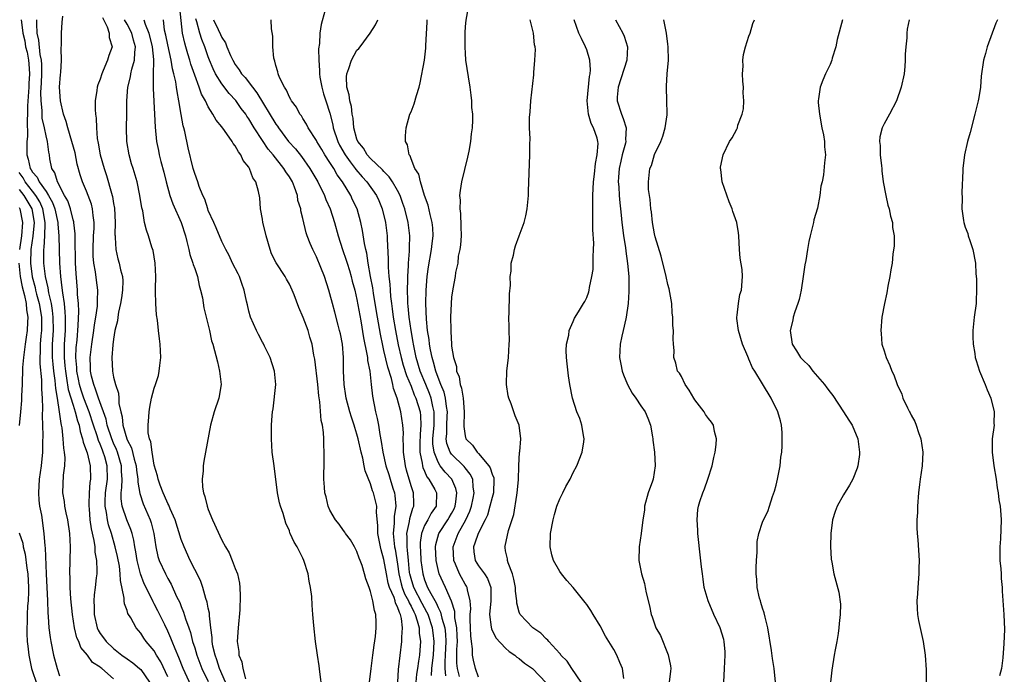
# Model space of a CAD drawing. Units: inches. Extents: x 2604000 to 2607000, y 1479000 to 1482000.
# Drawn here: x 2605597 to 2605743, y 1480042 to 1480139 of the extents above; entities that cross this region are included whole.
import ezdxf

# ---------------------------------------------------------------- set-up
doc = ezdxf.new("R2010")
doc.units = ezdxf.units.IN
doc.header["$MEASUREMENT"] = 0
doc.layers.add('LD26041479_10ft', color=254, linetype='Continuous')

msp = doc.modelspace()

# ---------------------------------------------------------------- linework, layer by layer
at = {"layer": 'LD26041479_10ft'}
for points, elevation in [([(2605663.7, 1480142.3), (2605663.09, 1480138.91), (2605663, 1480137.98), (2605662.94, 1480137.06), (2605662.95, 1480134.95), (2605663, 1480134.05), (2605663.08, 1480133), (2605663.43, 1480130.57), (2605663.69, 1480129), (2605663.85, 1480127.85), (2605663.93, 1480127), (2605663.97, 1480126.03), (2605664.08, 1480125), (2605664.11, 1480124.11), (2605664.05, 1480123), (2605663.89, 1480122.11), (2605663.81, 1480121), (2605663.53, 1480119.53), (2605663.35, 1480118.65), (2605662.49, 1480115), (2605662.26, 1480113.74), (2605662.19, 1480113), (2605662.28, 1480112.28), (2605662.21, 1480111), (2605662.33, 1480110.33), (2605662.39, 1480108.39), (2605662.4, 1480107), (2605662.33, 1480105.67), (2605662.22, 1480105), (2605661.99, 1480103.99), (2605661.92, 1480103), (2605661.59, 1480101.59), (2605661.54, 1480101), (2605661.17, 1480099.17), (2605661, 1480097.96), (2605660.93, 1480097), (2605660.86, 1480095), (2605660.87, 1480093.13), (2605660.89, 1480092.89), (2605660.97, 1480091), (2605661, 1480090.72), (2605661.27, 1480089), (2605661.71, 1480087.71), (2605661.74, 1480087), (2605662.14, 1480086.14), (2605662.28, 1480085), (2605662.49, 1480084.49), (2605662.7, 1480083), (2605662.87, 1480081), (2605662.82, 1480078.82), (2605663, 1480077.41), (2605663.09, 1480077), (2605664.07, 1480076.07), (2605664.79, 1480075), (2605665, 1480074.8), (2605666.5, 1480073), (2605666.69, 1480072.69), (2605667, 1480071.76), (2605667.23, 1480071.23), (2605667.27, 1480071), (2605667.19, 1480069), (2605667, 1480068.3), (2605666.68, 1480067), (2605666.29, 1480065.71), (2605665.97, 1480065), (2605664.93, 1480063), (2605664.46, 1480061.54), (2605664.22, 1480061), (2605664.27, 1480060.27), (2605664.49, 1480059), (2605665, 1480058.21), (2605665.89, 1480057), (2605666.32, 1480056.32), (2605666.8, 1480055), (2605666.79, 1480053.21), (2605666.81, 1480053), (2605666.62, 1480051), (2605666.87, 1480049.13), (2605666.89, 1480048.89), (2605667.55, 1480047.55), (2605669, 1480046), (2605669.52, 1480045.52), (2605670.35, 1480045), (2605670.67, 1480044.67), (2605671, 1480044.48), (2605671.77, 1480043.77), (2605672.95, 1480043), (2605675, 1480040.87)], 9100), ([(2605648.86, 1480041), (2605649.08, 1480043), (2605649.36, 1480045), (2605649.54, 1480046.46), (2605649.75, 1480047.75), (2605649.85, 1480049), (2605649.84, 1480049.84), (2605649.78, 1480051), (2605649.57, 1480051.57), (2605649.33, 1480053), (2605649, 1480054.4), (2605648.79, 1480055), (2605648.29, 1480056.29), (2605648.13, 1480057), (2605647.76, 1480058.24), (2605647.48, 1480059), (2605647.33, 1480059.33), (2605647, 1480060.32), (2605646.63, 1480061), (2605646.03, 1480062.03), (2605645.29, 1480063), (2605645.19, 1480063.19), (2605645, 1480063.41), (2605644.36, 1480064.36), (2605643.83, 1480065), (2605643, 1480066.43), (2605642.75, 1480067), (2605642.42, 1480068.42), (2605642.25, 1480069), (2605642.18, 1480069.82), (2605642.11, 1480071), (2605642.16, 1480073.84), (2605642.17, 1480075), (2605642.09, 1480076.09), (2605642.1, 1480077), (2605642.06, 1480077.94), (2605641.89, 1480079), (2605641.7, 1480079.7), (2605641.53, 1480082.47), (2605641.36, 1480083.36), (2605641.21, 1480085), (2605640.76, 1480088.76), (2605640.64, 1480089.36), (2605640.36, 1480091), (2605640.02, 1480092.02), (2605639.76, 1480093), (2605639.04, 1480094.96), (2605638.4, 1480096.4), (2605637.7, 1480098.3), (2605637.43, 1480099), (2605637, 1480099.88), (2605636.59, 1480100.59), (2605636.39, 1480101), (2605635.04, 1480103.04), (2605634.37, 1480104.37), (2605634.15, 1480105), (2605633.55, 1480107), (2605633.47, 1480107.47), (2605633.07, 1480109), (2605633, 1480109.49), (2605632.74, 1480111), (2605632.62, 1480112.62), (2605632.41, 1480113.59), (2605632.04, 1480115), (2605631.6, 1480115.6), (2605631.12, 1480117), (2605631, 1480117.18), (2605630.18, 1480118.18), (2605629.83, 1480119), (2605629.45, 1480119.45), (2605629, 1480120.34), (2605628.7, 1480120.7), (2605628.53, 1480121), (2605627.39, 1480122.61), (2605627, 1480123.13), (2605626.15, 1480124.15), (2605625.69, 1480125), (2605625, 1480126.09), (2605624.57, 1480127), (2605623.99, 1480127.99), (2605623.67, 1480129), (2605623, 1480130.78), (2605622.44, 1480132.44), (2605622.28, 1480133), (2605621.97, 1480133.97), (2605621.69, 1480135), (2605621.52, 1480135.52), (2605621.21, 1480137), (2605620.77, 1480140.77)], 9030), ([(2605642.27, 1480140.27), (2605641.71, 1480138.29), (2605641.53, 1480137), (2605641.47, 1480135.47), (2605641.31, 1480134.69), (2605641.34, 1480133), (2605641.46, 1480131.46), (2605641.44, 1480131), (2605641.51, 1480130.49), (2605641.78, 1480129), (2605642.05, 1480128.05), (2605642.38, 1480127), (2605643, 1480125.15), (2605643.43, 1480123.43), (2605643.5, 1480123), (2605644.15, 1480121), (2605644.43, 1480120.43), (2605645.26, 1480119), (2605645.97, 1480117.97), (2605646.72, 1480117), (2605646.83, 1480116.83), (2605647.76, 1480115.76), (2605648.45, 1480115), (2605649.89, 1480113), (2605650.23, 1480112.23), (2605650.74, 1480111), (2605651.2, 1480109), (2605651.45, 1480107), (2605651.46, 1480106.54), (2605651.63, 1480103.63), (2605651.62, 1480102.38), (2605651.73, 1480101), (2605651.87, 1480099.87), (2605651.89, 1480099), (2605651.96, 1480098.04), (2605652.09, 1480097), (2605652.21, 1480096.21), (2605652.36, 1480095), (2605652.7, 1480093), (2605653.12, 1480090.88), (2605653.55, 1480089), (2605653.86, 1480087.86), (2605654.34, 1480086.34), (2605655, 1480084.77), (2605655.48, 1480083.48), (2605655.71, 1480083), (2605656.33, 1480081), (2605656.4, 1480080.4), (2605656.47, 1480079), (2605656.33, 1480077.67), (2605656.3, 1480076.3), (2605656.29, 1480075), (2605656.63, 1480073.37), (2605656.68, 1480073), (2605656.74, 1480072.74), (2605657, 1480072.2), (2605657.36, 1480071.36), (2605657.64, 1480071), (2605658.52, 1480069.48), (2605658.78, 1480069), (2605658.7, 1480067), (2605657.99, 1480066.01), (2605657.47, 1480065), (2605657, 1480064.14), (2605656.54, 1480063), (2605656.36, 1480061.64), (2605656.35, 1480061), (2605656.41, 1480060.41), (2605656.47, 1480059), (2605656.73, 1480057), (2605657, 1480056.13), (2605657.45, 1480055), (2605657.91, 1480054.09), (2605658.71, 1480052.71), (2605659, 1480052.01), (2605659.36, 1480051.36), (2605659.55, 1480050.45), (2605659.99, 1480049), (2605660.1, 1480048.1), (2605660.16, 1480047), (2605660.07, 1480045), (2605659.98, 1480043.98), (2605659.98, 1480043), (2605660.09, 1480041.91)], 9070), ([(2605597.34, 1480139), (2605597.36, 1480138.64), (2605597.56, 1480137), (2605597.85, 1480135.85), (2605597.98, 1480135), (2605598.19, 1480134.19), (2605598.39, 1480133), (2605598.46, 1480132.46), (2605598.54, 1480131), (2605598.46, 1480129.54), (2605598.45, 1480129), (2605598.26, 1480126.26), (2605598.25, 1480125), (2605598.19, 1480124.19), (2605598.26, 1480121.74), (2605598.18, 1480121), (2605598.15, 1480120.15), (2605598.16, 1480119), (2605598.36, 1480118.36), (2605598.64, 1480117), (2605598.8, 1480116.8), (2605599, 1480116.44), (2605599.71, 1480115.71), (2605599.99, 1480115), (2605601, 1480113.56), (2605601.37, 1480113), (2605601.97, 1480111.97), (2605602.31, 1480111), (2605602.74, 1480109), (2605602.74, 1480108.74), (2605602.88, 1480107), (2605602.99, 1480103), (2605603.12, 1480101), (2605603.35, 1480099.35), (2605603.41, 1480098.59), (2605603.66, 1480097), (2605603.8, 1480095.8), (2605603.83, 1480095), (2605603.81, 1480094.19), (2605603.81, 1480093), (2605603.69, 1480091), (2605603.67, 1480090.33), (2605603.68, 1480089), (2605603.8, 1480087.8), (2605603.86, 1480087), (2605604.05, 1480085.95), (2605604.29, 1480084.29), (2605605, 1480081.95), (2605605.31, 1480081), (2605605.64, 1480079.64), (2605605.88, 1480079), (2605606.05, 1480078.05), (2605606.41, 1480077), (2605606.49, 1480076.49), (2605607, 1480075.17), (2605607.07, 1480074.93), (2605607.52, 1480073), (2605607.57, 1480071), (2605607.49, 1480070.51), (2605607.37, 1480069), (2605607.34, 1480067.34), (2605607.32, 1480067), (2605607.37, 1480066.63), (2605607.5, 1480065), (2605607.66, 1480063.66), (2605608.08, 1480061.92), (2605608.2, 1480061), (2605608.23, 1480060.23), (2605608.47, 1480059), (2605608.51, 1480057.49), (2605608.49, 1480057), (2605608.43, 1480056.43), (2605608.26, 1480055), (2605608.11, 1480053.89), (2605608.06, 1480053), (2605608.1, 1480052.1), (2605608.11, 1480051), (2605608.55, 1480049), (2605608.69, 1480048.69), (2605609, 1480048.19), (2605609.52, 1480047.52), (2605609.88, 1480047), (2605611, 1480045.98), (2605612.2, 1480045), (2605613, 1480044.41), (2605613.85, 1480043.85), (2605614.84, 1480043), (2605615, 1480042.85), (2605616.33, 1480041)], 8960), ([(2605619, 1480041.75), (2605617.98, 1480043.98), (2605617.35, 1480045), (2605617, 1480045.62), (2605615.81, 1480047), (2605615.47, 1480047.47), (2605615, 1480048.22), (2605614.32, 1480049), (2605613.52, 1480050.48), (2605613.12, 1480051.12), (2605613, 1480051.57), (2605612.59, 1480052.59), (2605612.56, 1480053), (2605612.57, 1480053.43), (2605612.01, 1480056.01), (2605611.99, 1480057), (2605611.85, 1480058.15), (2605611.57, 1480059.57), (2605611.25, 1480061), (2605610.67, 1480063), (2605610.24, 1480064.24), (2605610.07, 1480065), (2605609.93, 1480066.07), (2605609.73, 1480067), (2605609.73, 1480067.73), (2605609.8, 1480069), (2605610.07, 1480071), (2605610.04, 1480073), (2605609.68, 1480074.32), (2605609.47, 1480075), (2605609.33, 1480075.33), (2605609, 1480076.21), (2605608.75, 1480076.75), (2605608.57, 1480077.43), (2605608.03, 1480079), (2605607.39, 1480081), (2605606.59, 1480083), (2605606.19, 1480084.19), (2605605.96, 1480085), (2605605.81, 1480085.81), (2605605.57, 1480087), (2605605.55, 1480087.55), (2605605.42, 1480089), (2605605.48, 1480090.52), (2605605.59, 1480091.59), (2605605.77, 1480093.77), (2605605.83, 1480095.83), (2605605.78, 1480097), (2605605.66, 1480098.34), (2605605.65, 1480099), (2605605.44, 1480101.44), (2605605.36, 1480103), (2605605.29, 1480106.71), (2605605.3, 1480107.3), (2605605.1, 1480109), (2605605.09, 1480109.09), (2605605, 1480109.38), (2605604.62, 1480111), (2605604.21, 1480112.21), (2605603.75, 1480113), (2605602.67, 1480115), (2605602.32, 1480116.32), (2605601.84, 1480117), (2605601.57, 1480118.43), (2605601.49, 1480119), (2605601.39, 1480119.39), (2605601.21, 1480121), (2605601, 1480121.82), (2605600.77, 1480123), (2605600.44, 1480124.44), (2605600.42, 1480125), (2605600.43, 1480125.57), (2605600.27, 1480127), (2605600.25, 1480128.25), (2605600.35, 1480129.65), (2605600.39, 1480131), (2605600.37, 1480132.37), (2605600.32, 1480133), (2605600.15, 1480133.85), (2605599.95, 1480135.95), (2605599.71, 1480137), (2605599.63, 1480138.37), (2605599.64, 1480139)], 8970), ([(2605622.46, 1480040.46), (2605621.28, 1480043), (2605620.64, 1480044.64), (2605620.08, 1480045.92), (2605619.65, 1480047), (2605619.48, 1480047.48), (2605619, 1480048.54), (2605618.55, 1480049.45), (2605617.55, 1480051.55), (2605617, 1480052.59), (2605616.85, 1480052.85), (2605616.59, 1480053.41), (2605615.53, 1480055.53), (2605614.99, 1480056.99), (2605614.49, 1480059), (2605614.29, 1480060.29), (2605614.15, 1480061), (2605614, 1480062), (2605613.73, 1480063), (2605613.56, 1480063.56), (2605612.96, 1480065), (2605612.26, 1480067), (2605612.1, 1480068.1), (2605612.1, 1480069), (2605612.22, 1480069.78), (2605612.24, 1480071), (2605612.16, 1480072.16), (2605612.15, 1480073), (2605611.58, 1480075), (2605611.42, 1480075.42), (2605611, 1480076.33), (2605610.72, 1480077), (2605610.05, 1480079), (2605609.88, 1480079.88), (2605608.74, 1480083), (2605608.34, 1480084.34), (2605608.05, 1480085), (2605607.74, 1480086.26), (2605607.59, 1480087), (2605607.59, 1480087.59), (2605607.53, 1480089), (2605607.77, 1480091), (2605608.07, 1480093), (2605608.15, 1480093.85), (2605608.36, 1480095), (2605608.59, 1480096.59), (2605608.61, 1480097), (2605608.6, 1480097.4), (2605608.64, 1480099), (2605608.44, 1480100.44), (2605608.3, 1480101.7), (2605608.07, 1480103), (2605607.99, 1480103.99), (2605607.96, 1480105), (2605608.04, 1480107), (2605608.11, 1480108.11), (2605608.11, 1480109), (2605607.95, 1480110.05), (2605607.89, 1480111), (2605607.71, 1480111.71), (2605607.25, 1480113), (2605607, 1480113.63), (2605606.41, 1480115), (2605606.04, 1480116.04), (2605605.62, 1480117.62), (2605605.29, 1480119.29), (2605604.83, 1480121), (2605604.2, 1480123), (2605603.96, 1480123.96), (2605603.57, 1480125), (2605603.12, 1480127), (2605603.01, 1480129), (2605603.13, 1480130.87), (2605603.17, 1480131.17), (2605603.27, 1480133), (2605603.25, 1480134.75), (2605603.31, 1480135.31), (2605603.27, 1480137), (2605603.39, 1480138.61), (2605603.5, 1480139.5)], 8980), ([(2605609.33, 1480139.33), (2605610.06, 1480137.94), (2605610.35, 1480137), (2605610.36, 1480136.36), (2605610.78, 1480135), (2605610.3, 1480133.7), (2605610.1, 1480133), (2605609.47, 1480131.47), (2605609.24, 1480131), (2605609, 1480130.2), (2605608.66, 1480129.34), (2605608.58, 1480129), (2605608.53, 1480128.53), (2605608.29, 1480127), (2605608.27, 1480125.73), (2605608.32, 1480125), (2605608.42, 1480124.42), (2605608.46, 1480123), (2605608.58, 1480121.42), (2605608.73, 1480120.73), (2605609.02, 1480119), (2605609.58, 1480117), (2605609.96, 1480115.96), (2605610.67, 1480113.33), (2605610.78, 1480113), (2605610.83, 1480112.83), (2605611, 1480111.8), (2605611.13, 1480111.13), (2605611.25, 1480109), (2605611.19, 1480107.19), (2605611.21, 1480107), (2605611.25, 1480106.75), (2605611.33, 1480105), (2605611.64, 1480103.64), (2605611.82, 1480103), (2605612.03, 1480101.97), (2605612.29, 1480101), (2605612.35, 1480100.35), (2605612.33, 1480099), (2605612.14, 1480097.86), (2605612.03, 1480097), (2605611.74, 1480095.74), (2605611.6, 1480095), (2605611.55, 1480094.45), (2605611.19, 1480093), (2605611, 1480091.72), (2605610.9, 1480090.9), (2605610.75, 1480089), (2605610.82, 1480087), (2605611, 1480086.1), (2605611.28, 1480085), (2605611.72, 1480083.72), (2605611.77, 1480083), (2605611.78, 1480082.21), (2605612.05, 1480081), (2605612.26, 1480080.26), (2605612.37, 1480079), (2605612.95, 1480077), (2605613, 1480076.86), (2605613.63, 1480075.63), (2605614.02, 1480073.98), (2605614.32, 1480073), (2605614.36, 1480072.36), (2605614.58, 1480071), (2605614.57, 1480070.57), (2605614.88, 1480068.88), (2605615.38, 1480067.38), (2605616.4, 1480065), (2605616.55, 1480064.55), (2605616.93, 1480063), (2605617.23, 1480061), (2605617.56, 1480059.56), (2605617.75, 1480059), (2605618.65, 1480057), (2605619, 1480056.33), (2605619.49, 1480055.49), (2605620.32, 1480053.68), (2605620.77, 1480052.77), (2605621, 1480052.18), (2605621.36, 1480051.36), (2605621.64, 1480050.36), (2605622.11, 1480049), (2605622.35, 1480048.35), (2605622.68, 1480047), (2605623, 1480046.04), (2605623.32, 1480045), (2605624.07, 1480043), (2605625, 1480041.06)], 8990), ([(2605627.57, 1480041), (2605626.67, 1480043), (2605626.29, 1480044.29), (2605626.01, 1480045), (2605625.7, 1480046.3), (2605625.6, 1480047), (2605625.6, 1480047.6), (2605625.4, 1480049), (2605625.18, 1480050.82), (2605625.17, 1480051.17), (2605625, 1480051.93), (2605624.83, 1480052.83), (2605624.63, 1480053.37), (2605624.18, 1480055), (2605623.88, 1480055.88), (2605623.34, 1480057), (2605623, 1480057.65), (2605622.34, 1480059), (2605621.42, 1480061), (2605621, 1480062.1), (2605620.08, 1480065), (2605619.35, 1480066.65), (2605619.16, 1480067.16), (2605619, 1480067.42), (2605618.54, 1480068.54), (2605618.31, 1480069), (2605617.89, 1480070.11), (2605617.58, 1480071), (2605617.49, 1480071.49), (2605617, 1480073.1), (2605616.68, 1480075), (2605616.52, 1480076.52), (2605616.31, 1480077), (2605616.12, 1480077.88), (2605616.1, 1480079), (2605616.23, 1480080.23), (2605616.24, 1480081), (2605616.34, 1480081.66), (2605616.62, 1480083), (2605617, 1480084.46), (2605617.2, 1480085), (2605617.62, 1480086.38), (2605617.76, 1480087), (2605617.83, 1480087.83), (2605617.96, 1480089), (2605617.87, 1480091), (2605617.77, 1480091.77), (2605617.65, 1480093), (2605617.48, 1480094.52), (2605617.35, 1480095.35), (2605617.22, 1480097), (2605617.2, 1480098.8), (2605617.17, 1480099.17), (2605617.23, 1480101), (2605617.15, 1480103), (2605616.83, 1480104.83), (2605616.65, 1480105.35), (2605616.15, 1480107), (2605615.86, 1480107.86), (2605615.59, 1480109), (2605615.3, 1480110.7), (2605615.16, 1480111.16), (2605614.88, 1480113), (2605614.46, 1480115), (2605613.89, 1480117), (2605613.66, 1480117.66), (2605613.28, 1480119), (2605612.94, 1480121), (2605612.9, 1480123), (2605612.96, 1480125.04), (2605612.97, 1480127), (2605613.1, 1480129), (2605613.47, 1480130.53), (2605613.53, 1480131), (2605613.69, 1480131.69), (2605614.09, 1480133), (2605614.13, 1480134.13), (2605614.24, 1480135), (2605613.95, 1480135.95), (2605613.69, 1480137), (2605613, 1480138.32), (2605612.61, 1480139)], 9000), ([(2605615.49, 1480139), (2605615.67, 1480138.33), (2605616.21, 1480137), (2605616.72, 1480135), (2605616.9, 1480133.1), (2605616.88, 1480132.88), (2605616.86, 1480131), (2605616.86, 1480129.14), (2605616.84, 1480129), (2605616.84, 1480128.84), (2605617.05, 1480125), (2605617.12, 1480123.12), (2605617.32, 1480121), (2605617.63, 1480119.63), (2605617.75, 1480119), (2605617.99, 1480118.01), (2605618.43, 1480116.43), (2605618.75, 1480115), (2605619.31, 1480113), (2605619.76, 1480111.76), (2605620.98, 1480109), (2605621.61, 1480107), (2605621.84, 1480106.16), (2605622.11, 1480105), (2605622.26, 1480104.26), (2605622.74, 1480103), (2605622.78, 1480102.78), (2605623, 1480102.18), (2605623.39, 1480101), (2605623.65, 1480099.65), (2605623.86, 1480099), (2605624.13, 1480097.87), (2605624.35, 1480096.35), (2605624.71, 1480095), (2605625.19, 1480093), (2605625.5, 1480091.5), (2605625.69, 1480091), (2605626.39, 1480088.39), (2605626.68, 1480087), (2605626.89, 1480085), (2605626.58, 1480083), (2605625.89, 1480081), (2605625.32, 1480079), (2605624.34, 1480073.66), (2605624.24, 1480073), (2605624.23, 1480072.23), (2605624.1, 1480071), (2605624.15, 1480069.85), (2605624.28, 1480069), (2605624.47, 1480068.47), (2605624.82, 1480067), (2605625, 1480066.53), (2605625.65, 1480065), (2605627, 1480061.98), (2605627.53, 1480061), (2605628.1, 1480060.1), (2605628.55, 1480059), (2605629, 1480057.81), (2605629.33, 1480057), (2605629.64, 1480055.64), (2605629.69, 1480055), (2605629.74, 1480053.74), (2605629.66, 1480051.66), (2605629.44, 1480049), (2605629.3, 1480047), (2605629.5, 1480045.5), (2605629.52, 1480045), (2605629.97, 1480043.97), (2605630.11, 1480043), (2605630.52, 1480041.48)], 9010), ([(2605641.85, 1480039.85), (2605641.49, 1480042.51), (2605641.39, 1480043.39), (2605641.14, 1480045), (2605640.88, 1480047), (2605640.63, 1480049.37), (2605640.48, 1480051), (2605640.37, 1480052.37), (2605640.32, 1480053.68), (2605640.15, 1480055), (2605639.91, 1480055.91), (2605639.77, 1480057), (2605639.16, 1480059), (2605639, 1480059.35), (2605638.43, 1480060.43), (2605638.16, 1480061), (2605637.7, 1480061.7), (2605637.14, 1480063), (2605637.09, 1480063.09), (2605637, 1480063.36), (2605636.5, 1480064.5), (2605636.08, 1480065.92), (2605635.69, 1480067), (2605635.53, 1480067.53), (2605635.23, 1480069), (2605634.74, 1480073), (2605634.47, 1480075), (2605634.36, 1480077), (2605634.38, 1480079), (2605634.45, 1480080.45), (2605634.49, 1480081), (2605634.58, 1480081.42), (2605635, 1480085), (2605634.8, 1480087), (2605634.15, 1480089), (2605633.31, 1480090.69), (2605633.12, 1480091.12), (2605633, 1480091.31), (2605632.43, 1480092.43), (2605632.13, 1480093), (2605631.24, 1480095), (2605631, 1480095.89), (2605630.79, 1480096.79), (2605630.64, 1480097.36), (2605630.32, 1480099), (2605629.99, 1480099.99), (2605629.61, 1480101), (2605629.41, 1480101.41), (2605628.61, 1480103), (2605628.1, 1480104.1), (2605627.58, 1480105), (2605627, 1480106.17), (2605626.18, 1480108.18), (2605625.82, 1480109), (2605625, 1480110.79), (2605624.92, 1480111), (2605624.47, 1480112.47), (2605624.19, 1480113), (2605623.66, 1480114.34), (2605623.46, 1480115), (2605623, 1480116.24), (2605622.79, 1480117), (2605622.05, 1480120.05), (2605621.54, 1480122.46), (2605621.39, 1480123), (2605621.29, 1480123.29), (2605620.98, 1480124.98), (2605620.65, 1480127), (2605620.38, 1480128.38), (2605620.31, 1480129), (2605620.19, 1480129.81), (2605619.91, 1480131), (2605619.71, 1480131.71), (2605619.49, 1480133), (2605619, 1480135.3), (2605618.72, 1480136.72), (2605618.54, 1480137.46), (2605618.36, 1480139)], 9020), ([(2605653.06, 1480041), (2605653.14, 1480042.86), (2605653.66, 1480047), (2605653.65, 1480047.65), (2605653.76, 1480049), (2605653.6, 1480050.4), (2605653.43, 1480051), (2605653.27, 1480051.27), (2605653, 1480052.15), (2605652.69, 1480052.69), (2605652.64, 1480053), (2605652.49, 1480053.51), (2605651.83, 1480055), (2605651.64, 1480055.64), (2605651.38, 1480057), (2605651, 1480059.14), (2605650.56, 1480060.56), (2605650.46, 1480061), (2605650.07, 1480063), (2605650.09, 1480064.09), (2605649.89, 1480066.11), (2605649.92, 1480067), (2605649.44, 1480069), (2605649.31, 1480069.31), (2605649, 1480070.33), (2605648.23, 1480072.23), (2605648.09, 1480073), (2605647.86, 1480074.14), (2605647.62, 1480075), (2605647.18, 1480077), (2605647, 1480077.68), (2605646.68, 1480078.68), (2605646.6, 1480079), (2605646.2, 1480080.2), (2605645.94, 1480081), (2605645.4, 1480083), (2605645.36, 1480083.36), (2605645.11, 1480085), (2605645.03, 1480087.03), (2605645.01, 1480089), (2605644.84, 1480091), (2605644.54, 1480092.54), (2605644.43, 1480093), (2605644.2, 1480093.8), (2605643.72, 1480095.72), (2605643.37, 1480097), (2605643, 1480098.46), (2605642.84, 1480099), (2605642.18, 1480101), (2605641.65, 1480102.35), (2605641, 1480103.92), (2605640.45, 1480105), (2605640.1, 1480105.9), (2605639.64, 1480107), (2605639.48, 1480107.48), (2605639, 1480109.57), (2605638.7, 1480110.7), (2605638.68, 1480111), (2605638.25, 1480112.25), (2605638.18, 1480113), (2605637.76, 1480114.24), (2605637.45, 1480115), (2605637, 1480115.76), (2605636.49, 1480116.49), (2605636.2, 1480117), (2605634.58, 1480119), (2605633.85, 1480119.85), (2605633, 1480121.14), (2605631.81, 1480123), (2605631, 1480124.34), (2605630.72, 1480124.72), (2605630.55, 1480125), (2605629.88, 1480125.88), (2605629.06, 1480127.06), (2605628.1, 1480128.1), (2605627, 1480129.53), (2605626.07, 1480131), (2605625.72, 1480131.72), (2605625.19, 1480133), (2605625, 1480133.49), (2605624.48, 1480135), (2605624.05, 1480136.05), (2605623.76, 1480137), (2605623.3, 1480138.7), (2605623.15, 1480139.15)], 9040), ([(2605625.78, 1480139), (2605626.46, 1480137.54), (2605626.82, 1480136.82), (2605627, 1480136.38), (2605627.56, 1480135.56), (2605627.77, 1480135), (2605628.31, 1480133.69), (2605628.62, 1480133), (2605629, 1480132.35), (2605629.59, 1480131.59), (2605629.93, 1480131), (2605630.45, 1480130.45), (2605631.53, 1480129), (2605632.18, 1480128.18), (2605635, 1480123.55), (2605635.23, 1480123.23), (2605635.37, 1480123), (2605636.88, 1480121), (2605637.89, 1480119.89), (2605638.78, 1480118.78), (2605640.05, 1480117), (2605641.19, 1480115), (2605642.18, 1480113), (2605642.41, 1480112.41), (2605643.03, 1480111), (2605643.67, 1480109), (2605644.23, 1480107), (2605644.88, 1480105), (2605645.42, 1480103.42), (2605645.53, 1480103), (2605645.88, 1480101.88), (2605646.13, 1480101), (2605646.3, 1480100.3), (2605646.67, 1480099), (2605647, 1480097.59), (2605647.55, 1480094.45), (2605647.95, 1480091.95), (2605648.47, 1480089.53), (2605648.54, 1480089), (2605648.56, 1480088.56), (2605648.89, 1480087), (2605649.12, 1480085), (2605649.29, 1480083.29), (2605649.76, 1480081), (2605650.01, 1480080), (2605650.18, 1480079), (2605650.36, 1480077.64), (2605650.58, 1480076.58), (2605650.81, 1480075), (2605651.28, 1480073), (2605651.71, 1480071.71), (2605651.9, 1480071), (2605652.3, 1480069.7), (2605652.54, 1480069), (2605652.61, 1480068.61), (2605652.77, 1480067), (2605652.52, 1480065.48), (2605652.5, 1480064.5), (2605652.34, 1480063), (2605652.49, 1480061.51), (2605652.56, 1480061), (2605652.64, 1480060.64), (2605653, 1480058.46), (2605653.2, 1480057), (2605653.55, 1480055.55), (2605653.7, 1480055), (2605654.05, 1480054.05), (2605654.61, 1480053), (2605654.7, 1480052.7), (2605655, 1480052.21), (2605655.39, 1480051.39), (2605655.6, 1480051), (2605655.93, 1480050.07), (2605656.21, 1480049), (2605656.22, 1480048.22), (2605656.39, 1480047), (2605656.29, 1480045.71), (2605656.23, 1480045), (2605656.11, 1480044.11), (2605655.94, 1480043), (2605655.82, 1480042.18), (2605655.73, 1480041)], 9050), ([(2605658.04, 1480041.96), (2605658.1, 1480043), (2605658.23, 1480044.23), (2605658.33, 1480045), (2605658.44, 1480047), (2605658.27, 1480048.27), (2605658.19, 1480049), (2605657.52, 1480051), (2605657.36, 1480051.36), (2605657, 1480051.97), (2605656.64, 1480052.64), (2605655.43, 1480055), (2605655, 1480056.34), (2605654.82, 1480057), (2605654.79, 1480057.21), (2605654.61, 1480059), (2605654.5, 1480060.5), (2605654.41, 1480061), (2605654.42, 1480062.42), (2605654.36, 1480063), (2605654.75, 1480064.75), (2605654.81, 1480065.19), (2605655.27, 1480066.73), (2605655.41, 1480067), (2605655.41, 1480067.41), (2605655.35, 1480069), (2605655, 1480070.02), (2605654.33, 1480072.33), (2605654.16, 1480073), (2605653.87, 1480075), (2605653.89, 1480075.89), (2605653.83, 1480077), (2605653.87, 1480077.87), (2605653.81, 1480079), (2605653.5, 1480081), (2605652.95, 1480083), (2605652.41, 1480084.41), (2605652.31, 1480085), (2605652.11, 1480085.89), (2605651.57, 1480087.57), (2605651, 1480090.07), (2605650.81, 1480090.81), (2605650.46, 1480092.46), (2605650.02, 1480095), (2605649.7, 1480097), (2605649.44, 1480098.56), (2605649.34, 1480099.34), (2605649.01, 1480101), (2605648.64, 1480103), (2605648.44, 1480104.44), (2605648.3, 1480105), (2605648.11, 1480105.89), (2605647.82, 1480107.82), (2605647.55, 1480109), (2605647.01, 1480111), (2605646.36, 1480112.36), (2605646.08, 1480113), (2605644.85, 1480115), (2605644.07, 1480116.07), (2605643.57, 1480117), (2605643, 1480117.89), (2605642.25, 1480119), (2605641.78, 1480119.78), (2605641.05, 1480121), (2605641, 1480121.11), (2605639.79, 1480123), (2605639.55, 1480123.55), (2605639, 1480124.37), (2605638.77, 1480124.77), (2605638.56, 1480125), (2605638.05, 1480126.05), (2605637.3, 1480127), (2605637.21, 1480127.21), (2605637, 1480127.56), (2605636.59, 1480128.59), (2605636.27, 1480129), (2605635.53, 1480130.47), (2605635.34, 1480131), (2605635.29, 1480131.29), (2605635, 1480132.22), (2605634.87, 1480132.87), (2605634.78, 1480133), (2605634.7, 1480133.3), (2605634.57, 1480135), (2605634.55, 1480136.55), (2605634.36, 1480137.64), (2605634.32, 1480139)], 9060), ([(2605662.18, 1480041.82), (2605661.89, 1480043), (2605661.8, 1480043.8), (2605661.8, 1480045.8), (2605661.85, 1480047), (2605661.84, 1480047.84), (2605661.77, 1480049), (2605661.5, 1480050.5), (2605661.46, 1480051.46), (2605660.97, 1480052.97), (2605660.1, 1480055), (2605659.74, 1480055.74), (2605659.17, 1480057), (2605659, 1480057.63), (2605658.7, 1480059), (2605658.61, 1480061), (2605658.65, 1480061.35), (2605659.1, 1480063), (2605660.45, 1480065), (2605660.66, 1480065.34), (2605661, 1480065.92), (2605661.38, 1480066.62), (2605661.53, 1480067), (2605661.64, 1480067.64), (2605661.78, 1480069), (2605661.65, 1480069.65), (2605661.02, 1480071), (2605660.05, 1480072.05), (2605659.32, 1480073), (2605659, 1480073.51), (2605658.4, 1480075), (2605658.24, 1480076.24), (2605658.24, 1480077), (2605658.4, 1480079), (2605658.44, 1480080.44), (2605658.42, 1480081), (2605658.22, 1480081.78), (2605657.96, 1480083), (2605657.71, 1480083.71), (2605657.17, 1480085), (2605656.37, 1480087), (2605655.77, 1480089), (2605655.34, 1480091), (2605655.3, 1480091.31), (2605655, 1480093), (2605654.72, 1480095), (2605654.6, 1480096.6), (2605654.55, 1480097), (2605654.51, 1480097.49), (2605654.48, 1480099), (2605654.53, 1480100.53), (2605654.51, 1480101), (2605654.61, 1480102.61), (2605654.61, 1480103), (2605654.75, 1480104.75), (2605654.75, 1480105.25), (2605654.81, 1480107), (2605654.58, 1480109), (2605654.08, 1480111), (2605653.81, 1480111.81), (2605653.37, 1480113), (2605653, 1480113.71), (2605652.26, 1480115), (2605651.77, 1480115.77), (2605651, 1480116.52), (2605650.78, 1480116.78), (2605649, 1480118.48), (2605648.53, 1480119), (2605647.97, 1480119.97), (2605647.12, 1480121), (2605647, 1480121.32), (2605646.54, 1480123), (2605646.42, 1480124.42), (2605646.29, 1480125), (2605646.18, 1480126.18), (2605645.93, 1480127), (2605645.87, 1480127.87), (2605645.5, 1480129), (2605645.44, 1480130.56), (2605645.49, 1480131), (2605645.79, 1480131.79), (2605646.19, 1480133), (2605647, 1480134.49), (2605647.26, 1480134.74), (2605647.47, 1480135), (2605648.95, 1480137), (2605649.75, 1480138.25), (2605650.1, 1480139)], 9080), ([(2605665, 1480041.74), (2605664.52, 1480043), (2605664.22, 1480044.22), (2605664.09, 1480045), (2605664.08, 1480045.92), (2605663.93, 1480047), (2605663.83, 1480047.83), (2605663.81, 1480049), (2605663.75, 1480050.25), (2605663.75, 1480051), (2605663.83, 1480051.83), (2605663.76, 1480053), (2605663.34, 1480054.66), (2605663.31, 1480055), (2605663.2, 1480055.2), (2605663, 1480055.49), (2605662.45, 1480056.45), (2605662.15, 1480057), (2605661.58, 1480058.42), (2605661.31, 1480059), (2605661.23, 1480061), (2605661.96, 1480063), (2605663.11, 1480065), (2605663.71, 1480066.29), (2605663.95, 1480067), (2605664.2, 1480068.2), (2605664.35, 1480069), (2605664.19, 1480069.81), (2605664.14, 1480071), (2605663.77, 1480071.77), (2605663, 1480072.69), (2605662.87, 1480072.87), (2605661, 1480074.72), (2605660.8, 1480075), (2605660.31, 1480076.31), (2605660.21, 1480077), (2605660.28, 1480077.72), (2605660.29, 1480079), (2605660.36, 1480080.36), (2605660.38, 1480081), (2605660.23, 1480081.77), (2605660.09, 1480083), (2605659.88, 1480083.88), (2605659.4, 1480085), (2605659, 1480086.04), (2605658.65, 1480087), (2605658.33, 1480088.33), (2605658.11, 1480089), (2605657.87, 1480090.13), (2605657.73, 1480091), (2605657.67, 1480091.67), (2605657.46, 1480093), (2605657.29, 1480094.71), (2605657.21, 1480097), (2605657.26, 1480099), (2605657.41, 1480101), (2605657.59, 1480102.41), (2605658.04, 1480105), (2605658.13, 1480105.87), (2605658.28, 1480107), (2605658.22, 1480108.22), (2605658.15, 1480109), (2605657.84, 1480110.16), (2605657.54, 1480111.54), (2605657.01, 1480113), (2605656.38, 1480115), (2605656.15, 1480116.15), (2605655.57, 1480117), (2605655, 1480118.39), (2605654.85, 1480118.85), (2605654.7, 1480119), (2605654.48, 1480120.48), (2605654.18, 1480121), (2605654.17, 1480121.83), (2605654.26, 1480123), (2605654.83, 1480125), (2605655, 1480125.37), (2605655.44, 1480126.56), (2605655.79, 1480127.79), (2605656.18, 1480129), (2605656.35, 1480129.65), (2605656.97, 1480133.03), (2605657.19, 1480134.81), (2605657.19, 1480135.19), (2605657.37, 1480138.63), (2605657.37, 1480139)], 9090), ([(2605680.16, 1480041), (2605678.8, 1480043), (2605678.08, 1480044.08), (2605677.18, 1480045), (2605677.11, 1480045.11), (2605677, 1480045.22), (2605675.37, 1480047), (2605675.22, 1480047.22), (2605675, 1480047.4), (2605674.21, 1480048.21), (2605673, 1480049.01), (2605671.15, 1480051), (2605671.09, 1480051.09), (2605671, 1480051.36), (2605670.65, 1480052.65), (2605670.64, 1480053), (2605670.45, 1480054.45), (2605670.44, 1480055), (2605670.23, 1480056.23), (2605670.02, 1480057), (2605669.36, 1480058.64), (2605669.27, 1480059), (2605669.25, 1480059.25), (2605669, 1480060.39), (2605668.91, 1480060.91), (2605668.88, 1480061), (2605668.91, 1480061.09), (2605669.43, 1480063.43), (2605670.2, 1480065.8), (2605670.63, 1480068.63), (2605670.72, 1480069), (2605670.9, 1480070.9), (2605670.97, 1480072.97), (2605670.95, 1480073.05), (2605671.06, 1480074.94), (2605671.09, 1480075.09), (2605671.25, 1480077), (2605670.99, 1480079), (2605670.39, 1480080.39), (2605670.23, 1480081), (2605669.82, 1480082.18), (2605669.48, 1480083), (2605669.37, 1480083.37), (2605669.1, 1480085), (2605669.1, 1480085.1), (2605669.18, 1480087), (2605669.43, 1480089), (2605669.54, 1480091), (2605669.55, 1480091.55), (2605669.5, 1480093), (2605669.51, 1480093.51), (2605669.48, 1480095), (2605669.51, 1480095.51), (2605669.58, 1480098.42), (2605669.7, 1480099.7), (2605669.68, 1480101), (2605669.81, 1480101.81), (2605669.83, 1480103), (2605670.15, 1480104.15), (2605670.29, 1480105), (2605670.45, 1480105.55), (2605671.01, 1480107), (2605671.73, 1480109), (2605672, 1480110), (2605672.18, 1480111), (2605672.37, 1480113), (2605672.38, 1480113.62), (2605672.6, 1480119), (2605672.58, 1480120.58), (2605672.63, 1480121.37), (2605672.54, 1480123), (2605672.53, 1480124.53), (2605672.62, 1480125.38), (2605672.73, 1480127), (2605673.16, 1480130.84), (2605673.18, 1480131.18), (2605673.34, 1480133), (2605673.39, 1480134.61), (2605673.35, 1480135), (2605673.27, 1480135.27), (2605673.1, 1480137), (2605672.61, 1480139)], 9110), ([(2605686.5, 1480041.5), (2605686.28, 1480043), (2605685.91, 1480043.91), (2605685.44, 1480045), (2605685, 1480045.83), (2605683.79, 1480047.79), (2605683, 1480049.32), (2605681.94, 1480051), (2605681.59, 1480051.59), (2605681, 1480052.46), (2605680.76, 1480052.76), (2605680.59, 1480053), (2605679, 1480054.98), (2605678.04, 1480056.04), (2605677.25, 1480057), (2605677, 1480057.37), (2605676.07, 1480059), (2605675.84, 1480059.84), (2605675.56, 1480061), (2605675.63, 1480063), (2605676.04, 1480065), (2605676.23, 1480065.77), (2605676.58, 1480067), (2605677, 1480068.09), (2605677.44, 1480069), (2605677.92, 1480069.92), (2605678.52, 1480071), (2605679, 1480072), (2605679.52, 1480073), (2605680.31, 1480075), (2605680.56, 1480076.56), (2605680.61, 1480077), (2605680.51, 1480077.49), (2605680.27, 1480079), (2605679.97, 1480079.97), (2605679.54, 1480081), (2605678.89, 1480083), (2605678.5, 1480085), (2605678.29, 1480086.29), (2605678.09, 1480088.09), (2605678.01, 1480089), (2605677.97, 1480090.03), (2605678.01, 1480091), (2605678.34, 1480092.34), (2605678.41, 1480093), (2605679, 1480094.34), (2605679.18, 1480094.82), (2605679.77, 1480095.77), (2605680.5, 1480097), (2605680.7, 1480097.3), (2605681, 1480097.88), (2605681.29, 1480098.71), (2605681.36, 1480099), (2605681.4, 1480099.4), (2605681.76, 1480101), (2605681.94, 1480102.06), (2605681.96, 1480103), (2605681.93, 1480103.93), (2605682.02, 1480105), (2605682.05, 1480105.95), (2605681.92, 1480107.92), (2605681.92, 1480110.08), (2605681.89, 1480111), (2605681.88, 1480111.88), (2605681.91, 1480113), (2605681.99, 1480115), (2605682.13, 1480116.14), (2605682.27, 1480117.73), (2605682.56, 1480119), (2605682.67, 1480120.67), (2605682.66, 1480121), (2605682.52, 1480121.48), (2605682, 1480123), (2605681.66, 1480123.66), (2605681.28, 1480125), (2605681.08, 1480127), (2605681.4, 1480130.6), (2605681.49, 1480131), (2605681.56, 1480131.56), (2605681.47, 1480133), (2605681, 1480134.52), (2605680.83, 1480135), (2605680.2, 1480136.2), (2605679.83, 1480137), (2605679.13, 1480139)], 9120), ([(2605685.23, 1480139), (2605686.34, 1480137), (2605686.55, 1480136.55), (2605687.03, 1480135), (2605686.92, 1480133), (2605685.65, 1480129), (2605685.52, 1480127.52), (2605685.51, 1480127), (2605686.12, 1480125), (2605686.4, 1480124.4), (2605686.81, 1480123), (2605686.74, 1480121.26), (2605686.77, 1480121), (2605686.72, 1480120.72), (2605686.26, 1480119), (2605686.05, 1480118.05), (2605685.79, 1480117), (2605685.69, 1480115.69), (2605685.65, 1480115), (2605685.73, 1480114.27), (2605685.79, 1480113), (2605685.88, 1480111.88), (2605686.01, 1480111), (2605686.08, 1480110.08), (2605686.21, 1480109), (2605686.27, 1480108.27), (2605686.44, 1480107), (2605686.72, 1480105.28), (2605686.77, 1480104.77), (2605687.05, 1480102.95), (2605687.21, 1480101), (2605687.21, 1480099.21), (2605687.23, 1480099), (2605687.23, 1480098.77), (2605687.11, 1480097), (2605686.82, 1480095), (2605686.76, 1480094.76), (2605686.39, 1480093), (2605686.19, 1480092.19), (2605685.96, 1480091), (2605685.83, 1480089), (2605686.04, 1480088.04), (2605686.23, 1480087), (2605686.44, 1480086.44), (2605687.05, 1480085), (2605687.73, 1480083.73), (2605688.28, 1480083), (2605689, 1480081.85), (2605689.66, 1480081), (2605690.04, 1480080.04), (2605690.43, 1480079), (2605690.72, 1480077.28), (2605690.76, 1480077), (2605690.77, 1480076.77), (2605691.03, 1480075), (2605691.13, 1480073), (2605690.8, 1480071), (2605690.71, 1480070.71), (2605690.1, 1480069), (2605689.56, 1480067), (2605689.55, 1480066.45), (2605689.29, 1480065), (2605689.03, 1480062.97), (2605688.73, 1480061), (2605688.72, 1480059), (2605689.09, 1480057), (2605689.56, 1480055.56), (2605689.65, 1480055), (2605689.8, 1480054.2), (2605690.28, 1480052.28), (2605690.53, 1480051), (2605690.66, 1480050.66), (2605691, 1480049.59), (2605691.23, 1480049), (2605691.89, 1480047.89), (2605693.03, 1480045.03), (2605693.38, 1480043.38), (2605693.42, 1480043), (2605693.37, 1480042.63), (2605693.19, 1480041)], 9130), ([(2605701.27, 1480041), (2605701.36, 1480043), (2605701.5, 1480045), (2605701.47, 1480045.47), (2605701.35, 1480047), (2605701.28, 1480047.28), (2605700.74, 1480049), (2605699.82, 1480051), (2605698.94, 1480053), (2605698.39, 1480055), (2605698.23, 1480056.23), (2605698.1, 1480057), (2605697.97, 1480058.03), (2605697.8, 1480059.8), (2605697.49, 1480062.51), (2605697.45, 1480063), (2605697.45, 1480063.45), (2605697.31, 1480065), (2605697.45, 1480066.55), (2605697.51, 1480067), (2605697.72, 1480067.72), (2605698.15, 1480069), (2605698.41, 1480069.59), (2605698.89, 1480071), (2605699.53, 1480073), (2605699.8, 1480074.2), (2605700.01, 1480075), (2605700.15, 1480076.15), (2605700.21, 1480077), (2605699.92, 1480078.08), (2605699.73, 1480079), (2605699.44, 1480079.44), (2605699, 1480079.98), (2605698.59, 1480080.59), (2605698.36, 1480081), (2605697, 1480082.77), (2605696.84, 1480083), (2605696.17, 1480084.17), (2605695.56, 1480085), (2605695, 1480086.2), (2605694.71, 1480086.71), (2605694.44, 1480087), (2605694.16, 1480088.16), (2605693.9, 1480089), (2605693.94, 1480090.06), (2605693.85, 1480091), (2605693.76, 1480091.76), (2605693.83, 1480093), (2605693.73, 1480093.73), (2605693.75, 1480095), (2605693.65, 1480095.65), (2605693.57, 1480097), (2605693.18, 1480099.18), (2605693, 1480099.82), (2605692.73, 1480101), (2605692, 1480104), (2605691.11, 1480106.89), (2605691, 1480107.34), (2605690.71, 1480109), (2605690.57, 1480110.57), (2605690.49, 1480111), (2605690.4, 1480112.4), (2605690.27, 1480113), (2605690.13, 1480113.87), (2605690.11, 1480115), (2605690.33, 1480117), (2605690.56, 1480117.44), (2605691, 1480119.06), (2605691.95, 1480121), (2605692.24, 1480121.76), (2605692.62, 1480123), (2605692.9, 1480124.9), (2605692.91, 1480125), (2605692.89, 1480125.11), (2605692.87, 1480127), (2605692.78, 1480129), (2605692.82, 1480129.18), (2605692.9, 1480131), (2605693.08, 1480133), (2605693.06, 1480135), (2605693, 1480135.38), (2605692.81, 1480137), (2605692.74, 1480137.26), (2605692.4, 1480139)], 9140), ([(2605708.91, 1480041), (2605708.72, 1480043), (2605708.47, 1480044.47), (2605708.35, 1480045.65), (2605707.81, 1480049), (2605707.39, 1480050.61), (2605707.25, 1480051.25), (2605707, 1480051.95), (2605706.77, 1480052.77), (2605706.69, 1480053), (2605706.57, 1480053.43), (2605706.23, 1480055), (2605706.15, 1480056.15), (2605706.06, 1480057), (2605706.06, 1480057.94), (2605706.1, 1480059), (2605706.21, 1480060.21), (2605706.22, 1480061.78), (2605706.46, 1480063), (2605707, 1480064.66), (2605707.14, 1480065), (2605707.78, 1480066.22), (2605708.03, 1480067), (2605708.47, 1480068.47), (2605708.76, 1480069.24), (2605709, 1480070.14), (2605709.2, 1480071), (2605709.61, 1480073), (2605709.73, 1480074.27), (2605709.85, 1480075), (2605709.93, 1480075.93), (2605709.91, 1480077.91), (2605709.8, 1480079), (2605709.64, 1480079.64), (2605709.25, 1480081), (2605708.27, 1480083), (2605707, 1480085.13), (2605705.85, 1480087), (2605705.5, 1480087.5), (2605705, 1480088.79), (2605704.92, 1480088.92), (2605704.84, 1480089.16), (2605704.06, 1480091), (2605703.45, 1480093), (2605703.22, 1480094.78), (2605703.21, 1480095), (2605703.27, 1480095.27), (2605703.43, 1480097), (2605703.66, 1480098.34), (2605703.91, 1480099), (2605704.06, 1480101), (2605703.97, 1480102.03), (2605703.71, 1480103.71), (2605703.61, 1480105), (2605703.51, 1480107), (2605703.45, 1480107.45), (2605703.21, 1480109), (2605702.62, 1480110.62), (2605702.52, 1480111), (2605702.05, 1480112.05), (2605701.02, 1480115), (2605700.83, 1480116.83), (2605700.79, 1480117), (2605700.8, 1480117.2), (2605701.16, 1480119), (2605702.14, 1480121), (2605702.49, 1480121.51), (2605703.21, 1480122.79), (2605703.28, 1480123), (2605703.37, 1480123.37), (2605704, 1480125), (2605704.19, 1480125.81), (2605704.23, 1480127), (2605704.16, 1480128.16), (2605704.17, 1480129), (2605704.11, 1480129.89), (2605704.05, 1480131), (2605704.13, 1480132.13), (2605704.1, 1480133), (2605704.17, 1480133.83), (2605704.48, 1480135), (2605705, 1480136.55), (2605705.19, 1480137), (2605705.58, 1480138.42), (2605705.81, 1480139)], 9150), ([(2605718.83, 1480139), (2605718.06, 1480136.06), (2605717.87, 1480135), (2605717.32, 1480133.32), (2605717.25, 1480133), (2605717, 1480132.37), (2605716.34, 1480131), (2605715.95, 1480130.05), (2605715.55, 1480129), (2605715.3, 1480127.3), (2605715.24, 1480127), (2605715.24, 1480126.76), (2605715.41, 1480125), (2605715.79, 1480123), (2605716.04, 1480121.96), (2605716.17, 1480121), (2605716.17, 1480120.17), (2605716.32, 1480119), (2605716.18, 1480117.82), (2605716.04, 1480116.04), (2605715.81, 1480115), (2605715.64, 1480114.36), (2605715.5, 1480113), (2605715.12, 1480111.12), (2605714.61, 1480109.39), (2605714.54, 1480109), (2605714.41, 1480108.41), (2605714.04, 1480107), (2605713.84, 1480106.16), (2605713.64, 1480105), (2605713.39, 1480103.39), (2605713.26, 1480102.74), (2605713.02, 1480101), (2605712.71, 1480099), (2605712.4, 1480097.6), (2605712.22, 1480097), (2605711.77, 1480095.77), (2605711.56, 1480095), (2605711.48, 1480094.52), (2605711.07, 1480093), (2605711.39, 1480091), (2605712.01, 1480089.99), (2605712.64, 1480089), (2605713, 1480088.6), (2605713.84, 1480087.84), (2605714.47, 1480087), (2605716.18, 1480085), (2605716.54, 1480084.54), (2605717, 1480083.9), (2605717.41, 1480083.41), (2605719, 1480081), (2605719.76, 1480079.76), (2605720.25, 1480079), (2605721.09, 1480077), (2605721.36, 1480075), (2605721.33, 1480074.67), (2605721.11, 1480073), (2605721, 1480072.65), (2605720.34, 1480071), (2605719.88, 1480070.12), (2605719, 1480068.71), (2605718.04, 1480067), (2605717.75, 1480066.25), (2605717.36, 1480065), (2605717.1, 1480063), (2605717.07, 1480061.07), (2605717.17, 1480059.17), (2605717.26, 1480058.74), (2605717.56, 1480057), (2605718.3, 1480054.3), (2605718.53, 1480052.53), (2605718.5, 1480051), (2605718.34, 1480049.66), (2605718.3, 1480049), (2605718.18, 1480048.18), (2605717.98, 1480047), (2605717.76, 1480045.76), (2605717.61, 1480045), (2605717.25, 1480042.75), (2605717.08, 1480041)], 9160), ([(2605728.71, 1480139), (2605728.42, 1480137.58), (2605728.36, 1480137), (2605728.34, 1480136.34), (2605728.19, 1480135), (2605728.11, 1480133.89), (2605728.12, 1480133), (2605728.05, 1480132.05), (2605727.94, 1480131), (2605727.54, 1480129), (2605726.84, 1480127), (2605725.8, 1480125), (2605725, 1480123.61), (2605724.71, 1480123), (2605724.35, 1480121.65), (2605724.32, 1480121), (2605724.4, 1480120.4), (2605724.43, 1480119), (2605724.61, 1480117.39), (2605724.65, 1480117), (2605724.65, 1480116.65), (2605724.86, 1480115), (2605725.23, 1480113), (2605725.56, 1480111.56), (2605725.76, 1480111), (2605725.94, 1480109.94), (2605726.24, 1480109), (2605726.25, 1480108.25), (2605726.46, 1480107), (2605726.46, 1480105.54), (2605726.29, 1480104.29), (2605726.18, 1480103), (2605726, 1480102), (2605725.86, 1480101), (2605725.55, 1480099.55), (2605725.39, 1480098.61), (2605725.03, 1480097), (2605724.67, 1480095), (2605724.49, 1480093), (2605724.55, 1480092.55), (2605724.66, 1480091), (2605725, 1480090), (2605725.3, 1480089), (2605725.85, 1480087.85), (2605726.15, 1480087), (2605726.43, 1480086.43), (2605726.94, 1480085), (2605727.6, 1480083.6), (2605727.78, 1480083), (2605728.45, 1480081.55), (2605728.74, 1480081), (2605728.84, 1480080.84), (2605729, 1480080.49), (2605729.56, 1480079.56), (2605729.75, 1480079), (2605730.09, 1480077.91), (2605730.43, 1480077), (2605730.7, 1480075), (2605730.62, 1480073), (2605730.33, 1480071), (2605730.25, 1480070.25), (2605730.08, 1480069), (2605729.92, 1480067), (2605729.91, 1480066.09), (2605729.83, 1480065), (2605729.81, 1480063.81), (2605729.86, 1480063), (2605729.96, 1480062.04), (2605730.18, 1480059), (2605730.14, 1480057.86), (2605730.14, 1480057), (2605729.97, 1480055), (2605729.94, 1480054.06), (2605729.84, 1480053), (2605729.87, 1480051.87), (2605729.95, 1480051), (2605730.1, 1480050.1), (2605730.78, 1480047), (2605731.08, 1480045), (2605731.21, 1480042.79), (2605731.23, 1480041)], 9170), ([(2605741.75, 1480139), (2605741.53, 1480138.47), (2605740.22, 1480135), (2605739.99, 1480134.01), (2605739.69, 1480133), (2605739.37, 1480130.63), (2605739.23, 1480129), (2605739, 1480127.5), (2605738.9, 1480127), (2605738.41, 1480125), (2605737.7, 1480122.3), (2605737.34, 1480121), (2605736.87, 1480119), (2605736.62, 1480117), (2605736.62, 1480116.62), (2605736.5, 1480113.5), (2605736.56, 1480112.56), (2605736.51, 1480111), (2605736.73, 1480109.28), (2605736.77, 1480109), (2605737, 1480108.32), (2605737.36, 1480107.36), (2605737.45, 1480107), (2605737.66, 1480106.34), (2605738.14, 1480105), (2605738.51, 1480103), (2605738.58, 1480101.42), (2605738.64, 1480100.64), (2605738.66, 1480099), (2605738.6, 1480097.4), (2605738.6, 1480097), (2605738.34, 1480095), (2605738.11, 1480093), (2605738.1, 1480092.1), (2605738.15, 1480091), (2605738.41, 1480089.59), (2605738.48, 1480089), (2605738.59, 1480088.59), (2605739.12, 1480087), (2605739.96, 1480085), (2605740.25, 1480084.25), (2605740.8, 1480083), (2605741.27, 1480081), (2605741.24, 1480079.24), (2605741.26, 1480079), (2605740.99, 1480077), (2605740.96, 1480075), (2605741.24, 1480073), (2605741.58, 1480071), (2605741.73, 1480069.73), (2605741.88, 1480069), (2605741.97, 1480067.97), (2605742.15, 1480067), (2605742.27, 1480065.73), (2605742.3, 1480065), (2605742.2, 1480062.2), (2605742.09, 1480061), (2605742.12, 1480060.12), (2605742.12, 1480059), (2605742.24, 1480057.76), (2605742.29, 1480057), (2605742.32, 1480056.32), (2605742.46, 1480055), (2605742.47, 1480054.47), (2605742.7, 1480051), (2605742.78, 1480048.77), (2605742.72, 1480046.72), (2605742.57, 1480044.57), (2605742.34, 1480043), (2605742.06, 1480041.94)], 9180), ([(2605611, 1480041.47), (2605609.24, 1480043), (2605609.1, 1480043.1), (2605609, 1480043.19), (2605607.89, 1480043.89), (2605607.12, 1480045), (2605606.13, 1480046.13), (2605605.83, 1480047), (2605605.56, 1480047.56), (2605605.22, 1480049), (2605604.91, 1480051), (2605604.68, 1480053.32), (2605604.58, 1480055), (2605604.56, 1480056.56), (2605604.53, 1480057), (2605604.64, 1480061), (2605604.53, 1480063), (2605604.23, 1480065), (2605603.97, 1480066.03), (2605603.79, 1480067), (2605603.72, 1480067.72), (2605603.46, 1480069), (2605603.59, 1480071.59), (2605603.8, 1480073), (2605603.85, 1480074.15), (2605603.75, 1480075), (2605603.62, 1480075.62), (2605603.55, 1480077), (2605603.37, 1480078.63), (2605603.3, 1480079), (2605603.22, 1480079.23), (2605603, 1480081), (2605602.69, 1480083), (2605602.44, 1480084.44), (2605602.41, 1480085), (2605602.36, 1480085.64), (2605602.15, 1480087), (2605602.03, 1480088.03), (2605601.96, 1480089), (2605601.97, 1480091), (2605602.08, 1480093), (2605602.07, 1480095), (2605601.97, 1480095.97), (2605601.8, 1480097), (2605601.41, 1480098.59), (2605601.31, 1480099.31), (2605600.9, 1480101), (2605600.68, 1480103), (2605600.67, 1480104.67), (2605600.68, 1480105), (2605600.72, 1480105.28), (2605600.82, 1480107), (2605600.85, 1480108.85), (2605600.87, 1480109), (2605600.52, 1480111), (2605600.06, 1480112.06), (2605599.5, 1480113), (2605599, 1480113.65), (2605597.93, 1480115), (2605597.6, 1480115.6), (2605597, 1480116.38)], 8950), ([(2605597, 1480113.89), (2605597.71, 1480113), (2605598.89, 1480111), (2605599.23, 1480109), (2605599.04, 1480106.96), (2605598.76, 1480105), (2605598.69, 1480103), (2605598.94, 1480100.94), (2605599.37, 1480099.37), (2605599.45, 1480099), (2605599.6, 1480098.4), (2605599.98, 1480097), (2605600.31, 1480095), (2605600.33, 1480093.67), (2605600.32, 1480093), (2605600.23, 1480092.23), (2605600.15, 1480091), (2605600.14, 1480089.86), (2605600.08, 1480089), (2605600.08, 1480088.08), (2605600.31, 1480085.69), (2605600.32, 1480084.32), (2605600.41, 1480083), (2605600.46, 1480081.54), (2605600.43, 1480080.43), (2605600.51, 1480077.49), (2605600.47, 1480076.47), (2605600.46, 1480075), (2605600.27, 1480073), (2605599.97, 1480071), (2605599.86, 1480069), (2605599.91, 1480067.91), (2605600.05, 1480067), (2605600.31, 1480065.69), (2605600.69, 1480063), (2605600.83, 1480061.17), (2605600.88, 1480060.88), (2605601.02, 1480057), (2605601.2, 1480053), (2605601.25, 1480051.25), (2605601.31, 1480050.69), (2605601.42, 1480049), (2605601.6, 1480047.6), (2605601.71, 1480047), (2605602.11, 1480045), (2605602.63, 1480043), (2605603, 1480041.9)], 8940), ([(2605597, 1480111.2), (2605597.12, 1480111), (2605597.52, 1480109), (2605597.36, 1480107), (2605597.08, 1480105)], 8930), ([(2605596.98, 1480103), (2605597.17, 1480101), (2605597.47, 1480099.47), (2605597.81, 1480098.19), (2605598.04, 1480097), (2605598.09, 1480096.09), (2605598.32, 1480095), (2605598.25, 1480094.25), (2605598.22, 1480093), (2605598.05, 1480092.05), (2605597.89, 1480091), (2605597.82, 1480090.18), (2605597.65, 1480089), (2605597.54, 1480087.54), (2605597.54, 1480087), (2605597.46, 1480085.46), (2605597.47, 1480085), (2605597.36, 1480083.36), (2605597.35, 1480082.65), (2605597.21, 1480081), (2605597, 1480078.98)], 8930), ([(2605597, 1480063.1), (2605597.55, 1480061.55), (2605597.62, 1480061), (2605597.92, 1480059.92), (2605598.15, 1480057.85), (2605598.3, 1480057), (2605598.41, 1480055), (2605598.38, 1480054.38), (2605598.36, 1480053), (2605598.28, 1480052.28), (2605598.22, 1480051), (2605598.21, 1480049.79), (2605598.16, 1480049), (2605598.16, 1480048.16), (2605598.23, 1480047), (2605598.3, 1480046.3), (2605598.47, 1480045), (2605598.87, 1480043), (2605599, 1480042.56), (2605599.53, 1480041)], 8930)]:
    msp.add_lwpolyline(points, dxfattribs=dict(at, elevation=elevation))

doc.saveas('drawing.dxf')
